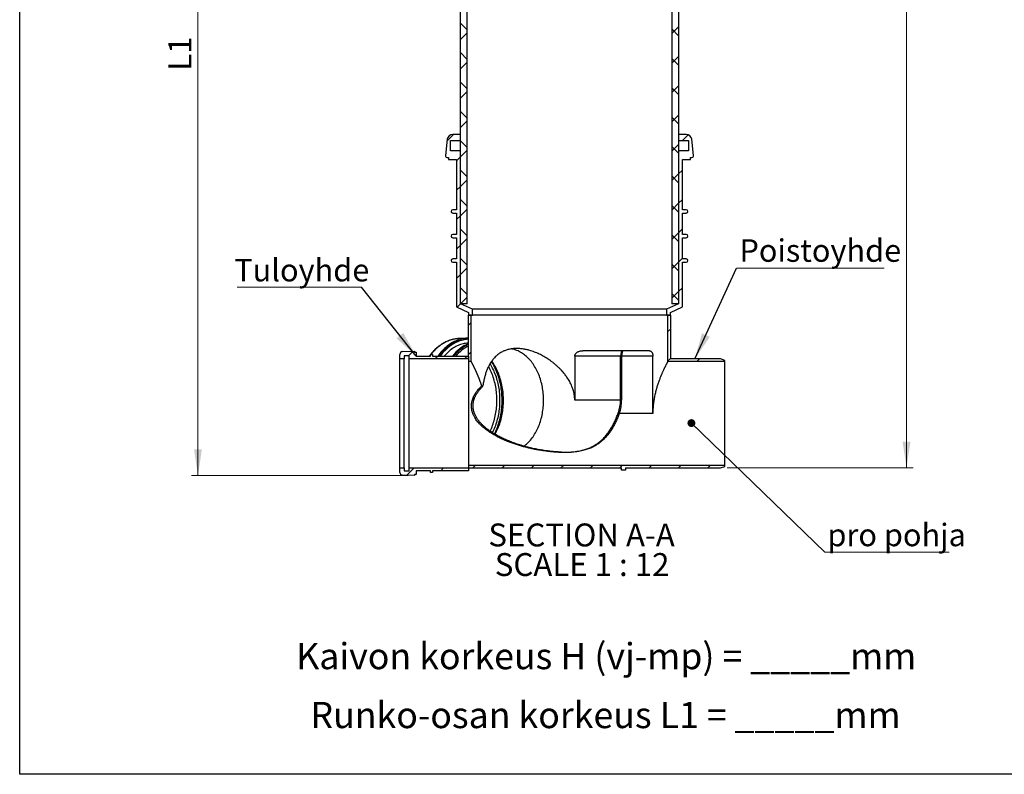
# Model space of a CAD drawing. Units: millimetres. Extents: x 10 to 410, y 10 to 287.
# Drawn here: x 10 to 160, y 10 to 125 of the extents above; entities that cross this region are included whole.
import ezdxf

# ---------------------------------------------------------------- set-up
doc = ezdxf.new("R2010")
doc.units = ezdxf.units.MM
doc.linetypes.add('SLD-Solid', pattern=[0])
doc.styles.add('SLDTEXTSTYLE0', font='arial.ttf', dxfattribs={"width": 0.948})
doc.styles.get("Standard").update_dxf_attribs({"font": 'arial.ttf'})
doc.dimstyles.new('SLDDIMSTYLE0', dxfattribs={"dimtxt": 3.5, "dimasz": 4, "dimexe": 0, "dimexo": 0.0625, "dimgap": 0.875, "dimtad": 1, "dimdec": 0, "dimlfac": 12, "dimrnd": 1e-09, "dimzin": 12, "dimdsep": 46, "dimtxsty": 'SLDTEXTSTYLE0', "dimsah": 1, "dimcen": 0.09, "dimadec": 0, "dimazin": 3, "dimtfac": 1, "dimtdec": 3, "dimtofl": 0, "dimtmove": 0, "dimatfit": 3, "dimfxl": 1, "dimfrac": 2, "dimtolj": 1, "dimtzin": 12, "dimarcsym": 0})
doc.dimstyles.new('SLDDIMSTYLE1', dxfattribs={"dimtxt": 0.18, "dimasz": 4, "dimexe": 0, "dimexo": 0.0625, "dimgap": 0, "dimtad": 0, "dimtih": 1, "dimtoh": 1, "dimdec": 0, "dimrnd": 1e-09, "dimzin": 0, "dimdsep": 46, "dimtxsty": 'Standard', "dimsah": 1, "dimcen": 0.09, "dimadec": 0, "dimazin": 0, "dimtfac": 4, "dimtdec": 0, "dimtofl": 0, "dimtmove": 0, "dimatfit": 3, "dimfxl": 1, "dimfrac": 2, "dimtolj": 1, "dimtzin": 0, "dimarcsym": 0})
doc.dimstyles.new('SLDDIMSTYLE2', dxfattribs={"dimtxt": 0.18, "dimasz": 1.2, "dimexe": 0, "dimexo": 0.0625, "dimgap": 0, "dimtad": 0, "dimtih": 1, "dimtoh": 1, "dimdec": 0, "dimrnd": 1e-09, "dimzin": 0, "dimdsep": 46, "dimtxsty": 'Standard', "dimblk1": 'DOT', "dimblk2": 'DOT', "dimsah": 1, "dimcen": 0.09, "dimadec": 0, "dimazin": 0, "dimtfac": 1.2, "dimtdec": 0, "dimtofl": 0, "dimtmove": 0, "dimatfit": 3, "dimldrblk": 'DOT', "dimfxl": 1, "dimfrac": 2, "dimtolj": 1, "dimtzin": 0, "dimarcsym": 0})

# ---------------------------------------------------------------- blocks, each defined once
blk = doc.blocks.new('SW_NOTE_0')
at = {"color": 0, "linetype": 'Continuous', "lineweight": 0, "char_height": 4, "attachment_point": 2, "style": 'SLDTEXTSTYLE0'}
for s, insert in [('Kaivon korkeus H (vj-mp) = _____mm', (45.56, 5.16)), ('Runko-osan korkeus L1 = _____mm', (45.45, -3.84))]:
    blk.add_mtext(s, dxfattribs=dict(at, insert=insert))
blk = doc.blocks.new('_D')
at = {"color": 7, "linetype": 'SLD-Solid', "lineweight": 0, "transparency": 16777216}
for p, q in [((112.66, 219.22), (146.51, 219.22)), ((145.51, 219.22), (145.51, 56.79)), ((118.09, 56.79), (146.51, 56.79))]:
    blk.add_line(p, q, dxfattribs=at)
at = {"color": 7, "linetype": 'SLD-Solid', "lineweight": 18, "transparency": 16777216}
for points in [[(145.51, 219.22), (144.91, 215.22), (146.11, 215.22)], [(145.51, 56.79), (146.11, 60.79), (144.91, 60.79)]]:
    blk.add_solid(points, dxfattribs=at)
at = {"color": 7, "linetype": 'SLD-Solid', "lineweight": 18, "transparency": 16777216, "insert": (141, 136.27), "char_height": 3.5, "attachment_point": 1, "rotation": 90, "style": 'SLDTEXTSTYLE0'}
blk.add_mtext('H', dxfattribs=at)
blk = doc.blocks.new('_D_1')
at = {"color": 7, "linetype": 'SLD-Solid', "lineweight": 0, "transparency": 16777216}
for p, q in [((78.22, 184.62), (36.24, 184.62)), ((37.24, 184.62), (37.24, 55.62)), ((69.34, 55.62), (36.24, 55.62))]:
    blk.add_line(p, q, dxfattribs=at)
at = {"color": 7, "linetype": 'SLD-Solid', "lineweight": 18, "transparency": 16777216}
for points in [[(37.24, 184.62), (36.64, 180.62), (37.84, 180.62)], [(37.24, 55.62), (37.84, 59.62), (36.64, 59.62)]]:
    blk.add_solid(points, dxfattribs=at)
at = {"color": 7, "linetype": 'SLD-Solid', "lineweight": 18, "transparency": 16777216, "insert": (32.73, 117.45), "char_height": 3.5, "attachment_point": 1, "rotation": 90, "style": 'SLDTEXTSTYLE0'}
blk.add_mtext('L1', dxfattribs=at)
blk = doc.blocks.new('SW_NOTE_0_2')
at = {"color": 0, "linetype": 'SLD-Solid', "lineweight": 18, "char_height": 3.5, "attachment_point": 2, "style": 'SLDTEXTSTYLE0'}
for s, insert in [('SECTION A-A', (15.04, 4.51)), ('SCALE 1 : 12', (15.12, -0.01))]:
    blk.add_mtext(s, dxfattribs=dict(at, insert=insert))
blk = doc.blocks.new('SW_NOTE_0_7')
at = {"color": 0, "linetype": 'SLD-Solid', "lineweight": 0}
blk.add_line((22.54, 0), (0, 0), dxfattribs=at)
at = {"color": 0, "linetype": 'Continuous', "lineweight": 0, "insert": (0.42, 4.43), "char_height": 3.44, "attachment_point": 1, "style": 'SLDTEXTSTYLE0'}
blk.add_mtext('Poistoyhde', dxfattribs=at)
blk = doc.blocks.new('SW_NOTE_0_8')
at = {"color": 0, "linetype": 'SLD-Solid', "lineweight": 0}
blk.add_line((-18.99, 0), (0, 0), dxfattribs=at)
at = {"color": 0, "linetype": 'Continuous', "lineweight": 0, "insert": (-19.43, 4.32), "char_height": 3.44, "attachment_point": 1, "style": 'SLDTEXTSTYLE0'}
blk.add_mtext('Tuloyhde', dxfattribs=at)
blk = doc.blocks.new('SW_NOTE_0_9')
at = {"color": 0, "linetype": 'SLD-Solid', "lineweight": 0}
blk.add_line((18.98, 0), (0, 0), dxfattribs=at)
at = {"color": 0, "linetype": 'Continuous', "lineweight": 0, "insert": (0.37, 4.37), "char_height": 3.44, "attachment_point": 1, "style": 'SLDTEXTSTYLE0'}
blk.add_mtext('pro pohja', dxfattribs=at)
blk = doc.blocks.new('_Dot')
at = {"color": 0, "linetype": 'ByBlock', "lineweight": -2}
blk.add_line((-0.5, 0), (-1, 0), dxfattribs=at)
at = {"color": 0, "linetype": 'ByBlock', "const_width": 0.5}
blk.add_lwpolyline([(-0.25, 0, 1), (0.25, 0, 1)], format="xyb", close=True, dxfattribs=at)

msp = doc.modelspace()

# ---------------------------------------------------------------- hatches: boundary and pattern name
at = {"linetype": 'SLD-Solid', "lineweight": 18}
h = msp.add_hatch(dxfattribs=at)
h.set_pattern_fill('ANSI37', style=0)
h.paths.add_polyline_path([(77.344, 181.869), (77.344, 81.869), (78.369, 81.869), (78.369, 181.869)], flags=0)
h = msp.add_hatch(dxfattribs=at)
h.set_pattern_fill('ANSI37', style=0)
h.paths.add_polyline_path([(110.678, 81.869), (110.678, 181.869), (109.653, 181.869), (109.653, 81.869)], flags=0)
h = msp.add_hatch(dxfattribs=at)
h.set_pattern_fill('ANSI31', style=0)
edge = h.paths.add_edge_path(flags=0)
edge.add_line((76.761, 91.961), (76.761, 88.711))
edge.add_line((76.761, 88.711), (76.178, 88.711))
edge.add_arc((76.178, 88.461), 0.25, 90, 180)
edge.add_arc((76.178, 88.461), 0.25, 180, 270)
edge.add_line((76.178, 88.211), (76.761, 88.211))
edge.add_line((76.761, 88.211), (76.761, 81.385))
edge.add_line((76.761, 81.385), (78.594, 80.537))
edge.add_line((78.594, 80.537), (78.594, 80.12))
edge.add_line((78.594, 80.12), (79.178, 80.12))
edge.add_line((79.178, 80.12), (79.178, 81.021))
edge.add_line((79.178, 81.021), (77.344, 81.869))
edge.add_line((77.344, 81.869), (77.344, 105.21))
edge.add_line((77.344, 105.21), (75.844, 105.21))
edge.add_line((75.844, 105.21), (75.844, 106.794))
edge.add_line((75.844, 106.794), (77.344, 106.794))
edge.add_line((77.344, 106.794), (77.344, 107.718))
edge.add_line((77.344, 107.718), (76.168, 107.718))
edge.add_arc((76.168, 106.885), 0.833, 90, 173.21103)
edge.add_line((75.34, 106.983), (75.044, 104.498))
edge.add_arc((75.292, 104.468), 0.25, 173.21103, 270)
edge.add_line((75.292, 104.218), (75.511, 104.218))
edge.add_line((75.511, 104.218), (75.511, 103.885))
edge.add_line((75.511, 103.885), (76.761, 103.885))
edge.add_line((76.761, 103.885), (76.761, 96.211))
edge.add_line((76.761, 96.211), (76.178, 96.211))
edge.add_arc((76.178, 95.961), 0.25, 90, 180)
edge.add_arc((76.178, 95.961), 0.25, 180, 270)
edge.add_line((76.178, 95.711), (76.761, 95.711))
edge.add_line((76.761, 95.711), (76.761, 92.461))
edge.add_line((76.761, 92.461), (76.178, 92.461))
edge.add_arc((76.178, 92.211), 0.25, 90, 180)
edge.add_arc((76.178, 92.211), 0.25, 180, 270)
edge.add_line((76.178, 91.961), (76.761, 91.961))
h = msp.add_hatch(dxfattribs=at)
h.set_pattern_fill('ANSI31', style=0)
edge = h.paths.add_edge_path(flags=0)
edge.add_arc((111.844, 88.461), 0.25, 0, 90)
edge.add_line((111.844, 88.711), (111.261, 88.711))
edge.add_line((111.261, 88.711), (111.261, 91.961))
edge.add_line((111.261, 91.961), (111.844, 91.961))
edge.add_arc((111.844, 92.211), 0.25, 270, 360)
edge.add_arc((111.844, 92.211), 0.25, 360, 450)
edge.add_line((111.844, 92.461), (111.261, 92.461))
edge.add_line((111.261, 92.461), (111.261, 95.711))
edge.add_line((111.261, 95.711), (111.844, 95.711))
edge.add_arc((111.844, 95.961), 0.25, 270, 360)
edge.add_arc((111.844, 95.961), 0.25, 0, 90)
edge.add_line((111.844, 96.211), (111.261, 96.211))
edge.add_line((111.261, 96.211), (111.261, 103.885))
edge.add_line((111.261, 103.885), (112.511, 103.885))
edge.add_line((112.511, 103.885), (112.511, 104.218))
edge.add_line((112.511, 104.218), (112.729, 104.218))
edge.add_arc((112.729, 104.468), 0.25, 270, 366.78897)
edge.add_line((112.978, 104.498), (112.682, 106.983))
edge.add_arc((111.854, 106.885), 0.833, 6.78897, 90)
edge.add_line((111.854, 107.718), (110.678, 107.718))
edge.add_line((110.678, 107.718), (110.678, 106.794))
edge.add_line((110.678, 106.794), (112.178, 106.794))
edge.add_line((112.178, 106.794), (112.178, 105.21))
edge.add_line((112.178, 105.21), (110.678, 105.21))
edge.add_line((110.678, 105.21), (110.678, 81.869))
edge.add_line((110.678, 81.869), (108.844, 81.021))
edge.add_line((108.844, 81.021), (108.844, 80.12))
edge.add_line((108.844, 80.12), (109.428, 80.12))
edge.add_line((109.428, 80.12), (109.428, 80.537))
edge.add_line((109.428, 80.537), (111.261, 81.385))
edge.add_line((111.261, 81.385), (111.261, 88.211))
edge.add_line((111.261, 88.211), (111.844, 88.211))
edge.add_arc((111.844, 88.461), 0.25, 270, 360)
h = msp.add_hatch(dxfattribs=at)
h.set_pattern_fill('ANSI31', style=0)
h.paths.add_polyline_path([(78.594, 80.12), (78.594, 73.454), (78.594, 73.037), (79.011, 73.037), (79.011, 80.12)], flags=0)
h = msp.add_hatch(dxfattribs=at)
h.set_pattern_fill('ANSI31', style=0)
h.paths.add_polyline_path([(109.428, 73.454), (109.428, 80.12), (109.011, 80.12), (109.011, 73.037), (117.761, 73.037), (117.761, 73.204), (117.094, 73.454)], flags=0)
h = msp.add_hatch(dxfattribs=at)
h.set_pattern_fill('ANSI31', style=0)
edge = h.paths.add_edge_path(flags=0)
edge.add_line((68.094, 73.454), (68.761, 73.454))
edge.add_line((68.761, 73.454), (68.761, 73.912))
edge.add_line((68.761, 73.912), (69.511, 73.912))
edge.add_line((69.511, 73.912), (69.511, 73.454))
edge.add_line((69.511, 73.454), (78.594, 73.454))
edge.add_line((78.594, 73.454), (78.594, 73.87))
edge.add_line((78.594, 73.87), (73.094, 73.87))
edge.add_line((73.094, 73.87), (73.094, 74.12))
edge.add_line((73.094, 74.12), (72.761, 74.12))
edge.add_line((72.761, 74.12), (72.761, 73.87))
edge.add_line((72.761, 73.87), (70.594, 73.87))
edge.add_line((70.594, 73.87), (70.594, 74.454))
edge.add_line((70.594, 74.454), (70.344, 74.454))
edge.add_line((70.344, 74.454), (70.344, 74.62))
edge.add_line((70.344, 74.62), (68.496, 74.552))
edge.add_arc((68.511, 74.135), 0.417, 92.1211, 180)
edge.add_line((68.094, 74.135), (68.094, 73.454))
h = msp.add_hatch(dxfattribs=at)
h.set_pattern_fill('ANSI31', style=0)
h.paths.add_polyline_path([(101.969, 56.427), (102.553, 56.427), (102.553, 56.787), (117.094, 56.787), (117.761, 57.037), (117.761, 57.204), (78.594, 57.204), (78.594, 56.787), (101.969, 56.787)], flags=0)
h = msp.add_hatch(dxfattribs=at)
h.set_pattern_fill('ANSI31', style=0)
edge = h.paths.add_edge_path(flags=0)
edge.add_line((68.761, 56.787), (68.094, 56.787))
edge.add_line((68.094, 56.787), (68.094, 56.105))
edge.add_arc((68.511, 56.105), 0.417, 180, 267.8789)
edge.add_line((68.496, 55.689), (70.344, 55.62))
edge.add_line((70.344, 55.62), (70.344, 55.787))
edge.add_line((70.344, 55.787), (70.594, 55.787))
edge.add_line((70.594, 55.787), (70.594, 56.37))
edge.add_line((70.594, 56.37), (72.761, 56.37))
edge.add_line((72.761, 56.37), (72.761, 56.12))
edge.add_line((72.761, 56.12), (73.094, 56.12))
edge.add_line((73.094, 56.12), (73.094, 56.37))
edge.add_line((73.094, 56.37), (78.594, 56.37))
edge.add_line((78.594, 56.37), (78.594, 56.787))
edge.add_line((78.594, 56.787), (69.511, 56.787))
edge.add_line((69.511, 56.787), (69.511, 56.329))
edge.add_line((69.511, 56.329), (68.761, 56.329))
edge.add_line((68.761, 56.329), (68.761, 56.787))

# ---------------------------------------------------------------- linework, layer by layer
at = {"color": 7, "linetype": 'SLD-Solid', "lineweight": 25}
for p, q in [((10, 10), (10, 287)), ((77.344, 81.869), (77.344, 181.869)), ((78.369, 81.869), (78.369, 181.869)), ((109.653, 181.869), (109.653, 81.869)), ((110.678, 181.869), (110.678, 81.869)), ((75.34, 106.983), (75.044, 104.498)), ((77.344, 107.718), (76.168, 107.718)), ((77.344, 106.794), (77.344, 107.718)), ((110.678, 107.718), (110.678, 106.794)), ((111.854, 107.718), (110.678, 107.718)), ((112.978, 104.498), (112.682, 106.983)), ((75.844, 105.21), (75.844, 106.794)), ((75.844, 106.794), (77.344, 106.794)), ((110.678, 106.794), (112.178, 106.794)), ((112.178, 106.794), (112.178, 105.21)), ((75.292, 104.218), (75.511, 104.218)), ((75.511, 104.218), (75.511, 103.885)), ((75.511, 103.885), (76.761, 103.885)), ((77.344, 105.21), (75.844, 105.21)), ((76.761, 103.885), (76.761, 96.211)), ((77.344, 81.869), (77.344, 105.21)), ((110.678, 105.21), (110.678, 81.869)), ((112.178, 105.21), (110.678, 105.21)), ((111.261, 96.211), (111.261, 103.885)), ((111.261, 103.885), (112.511, 103.885)), ((112.511, 103.885), (112.511, 104.218)), ((112.511, 104.218), (112.729, 104.218)), ((76.761, 96.211), (76.178, 96.211)), ((76.178, 95.711), (76.761, 95.711)), ((76.761, 95.711), (76.761, 92.461)), ((111.844, 96.211), (111.261, 96.211)), ((111.261, 92.461), (111.261, 95.711)), ((111.261, 95.711), (111.844, 95.711)), ((76.761, 92.461), (76.178, 92.461)), ((76.178, 91.961), (76.761, 91.961)), ((76.761, 91.961), (76.761, 88.711)), ((111.844, 92.461), (111.261, 92.461)), ((111.261, 88.711), (111.261, 91.961)), ((111.261, 91.961), (111.844, 91.961)), ((76.761, 88.711), (76.178, 88.711)), ((76.178, 88.211), (76.761, 88.211)), ((76.761, 88.211), (76.761, 81.385)), ((111.844, 88.711), (111.261, 88.711)), ((111.261, 81.385), (111.261, 88.211)), ((111.261, 88.211), (111.844, 88.211)), ((76.761, 81.385), (78.594, 80.537)), ((79.178, 81.021), (77.344, 81.869)), ((78.369, 81.869), (77.344, 81.869)), ((110.678, 81.869), (108.844, 81.021)), ((109.428, 80.537), (111.261, 81.385)), ((110.678, 81.869), (109.653, 81.869)), ((78.594, 80.537), (78.594, 80.12)), ((78.594, 80.12), (79.178, 80.12)), ((78.594, 73.454), (78.594, 80.12)), ((79.011, 80.12), (78.594, 80.12)), ((79.011, 73.037), (79.011, 80.12)), ((108.844, 81.021), (79.178, 81.021)), ((79.178, 80.12), (79.178, 81.021)), ((108.844, 80.12), (79.178, 80.12)), ((108.844, 81.021), (108.844, 80.12)), ((108.844, 80.12), (109.428, 80.12)), ((109.011, 80.12), (109.011, 73.037)), ((109.428, 80.12), (109.011, 80.12)), ((109.428, 80.12), (109.428, 80.537)), ((109.428, 80.12), (109.428, 73.454)), ((78.37, 76.614), (77.064, 76.545)), ((68.094, 73.454), (68.094, 74.135)), ((68.496, 74.552), (70.344, 74.62)), ((69.511, 73.912), (68.761, 73.912)), ((68.761, 73.912), (68.761, 73.454)), ((69.511, 73.454), (69.511, 73.912)), ((70.344, 74.62), (70.344, 74.454)), ((70.344, 74.454), (70.594, 74.454)), ((70.594, 74.454), (70.594, 73.87)), ((70.594, 73.87), (72.761, 73.87)), ((72.761, 73.87), (72.761, 74.12)), ((72.761, 74.12), (73.094, 74.12)), ((73.094, 74.12), (73.094, 73.87)), ((73.094, 73.87), (78.594, 73.87)), ((78.594, 73.87), (78.594, 73.454)), ((94.812, 73.87), (94.812, 67.12)), ((101.8, 73.87), (94.812, 73.87)), ((96.117, 74.704), (102.219, 74.704)), ((101.8, 67.12), (101.8, 73.87)), ((101.8, 73.87), (101.977, 73.87)), ((106.752, 73.87), (101.977, 73.87)), ((101.977, 73.87), (101.977, 67.12)), ((102.219, 74.704), (106.194, 74.704)), ((106.752, 65.12), (106.752, 73.87)), ((68.761, 73.454), (68.094, 73.454)), ((68.094, 56.787), (68.094, 73.454)), ((68.761, 56.787), (68.761, 73.454)), ((78.594, 73.454), (69.511, 73.454)), ((69.511, 56.787), (69.511, 73.454)), ((78.594, 73.454), (78.594, 73.037)), ((79.011, 73.037), (78.594, 73.037)), ((78.594, 73.037), (78.594, 57.204)), ((82.196, 73.013), (82.127, 73.109)), ((117.761, 73.037), (109.011, 73.037)), ((117.094, 73.454), (109.428, 73.454)), ((117.761, 73.204), (117.094, 73.454)), ((117.761, 73.037), (117.761, 73.204)), ((117.761, 57.204), (117.761, 73.037)), ((101.8, 67.12), (94.812, 67.12)), ((101.8, 67.12), (101.977, 67.12)), ((101.454, 65.182), (101.625, 65.12)), ((106.752, 65.12), (101.625, 65.12)), ((78.594, 57.204), (117.761, 57.204)), ((78.594, 57.204), (78.594, 56.787)), ((117.761, 57.037), (117.761, 57.204)), ((68.094, 56.787), (68.761, 56.787)), ((68.094, 56.105), (68.094, 56.787)), ((70.344, 55.62), (68.496, 55.689)), ((68.761, 56.787), (68.761, 56.329)), ((68.761, 56.329), (69.511, 56.329)), ((69.511, 56.329), (69.511, 56.787)), ((69.511, 56.787), (78.594, 56.787)), ((70.594, 55.787), (70.344, 55.787)), ((70.344, 55.787), (70.344, 55.62)), ((72.761, 56.37), (70.594, 56.37)), ((70.594, 56.37), (70.594, 55.787)), ((72.761, 56.12), (72.761, 56.37)), ((73.094, 56.12), (72.761, 56.12)), ((78.594, 56.37), (73.094, 56.37)), ((73.094, 56.37), (73.094, 56.12)), ((78.594, 56.787), (78.594, 56.37)), ((78.594, 56.787), (101.969, 56.787)), ((101.969, 56.427), (101.969, 56.787)), ((102.553, 56.427), (101.969, 56.427)), ((102.553, 56.787), (117.094, 56.787)), ((102.553, 56.787), (102.553, 56.427)), ((117.094, 56.787), (117.761, 57.037)), ((410, 10), (10, 10))]:
    msp.add_line(p, q, dxfattribs=at)
at = {"color": 8, "linetype": 'SLD-Solid', "lineweight": 25, "flags": 128}
for points in [[(76.939, 76.537), (76.818, 76.526), (76.621, 76.501), (76.424, 76.468), (76.229, 76.427), (76.034, 76.377), (75.841, 76.32), (75.649, 76.254), (75.458, 76.18), (75.269, 76.099), (75.082, 76.009), (74.897, 75.912), (74.714, 75.807), (74.533, 75.694), (74.354, 75.574), (74.178, 75.446), (74.005, 75.311), (73.835, 75.169), (73.668, 75.02), (73.504, 74.864), (73.343, 74.701), (73.186, 74.531), (73.033, 74.355), (72.883, 74.173), (72.842, 74.12)], [(72.761, 74.015), (72.737, 73.984), (72.653, 73.87)]]:
    msp.add_lwpolyline(points, dxfattribs=at)
at = {"color": 7, "linetype": 'SLD-Solid', "lineweight": 25, "flags": 128}
for points in [[(78.594, 76.62), (78.544, 76.62), (78.346, 76.612), (78.148, 76.597), (77.951, 76.573), (77.754, 76.541), (77.558, 76.501), (77.363, 76.453), (77.169, 76.396), (76.976, 76.332), (76.784, 76.259), (76.595, 76.179), (76.407, 76.09), (76.22, 75.994), (76.036, 75.89), (75.855, 75.779), (75.675, 75.66), (75.498, 75.533), (75.324, 75.4), (75.153, 75.259), (74.985, 75.11), (74.82, 74.955), (74.658, 74.794), (74.5, 74.625), (74.345, 74.45), (74.194, 74.269), (74.047, 74.081), (73.904, 73.887), (73.892, 73.87)], [(78.594, 76.454), (78.496, 76.452), (78.299, 76.443), (78.103, 76.425), (77.907, 76.399), (77.712, 76.365), (77.518, 76.323), (77.325, 76.273), (77.133, 76.214), (76.942, 76.147), (76.753, 76.073), (76.565, 75.99), (76.379, 75.9), (76.195, 75.802), (76.014, 75.696), (75.834, 75.582), (75.657, 75.461), (75.483, 75.333), (75.312, 75.197), (75.143, 75.055), (74.978, 74.905), (74.815, 74.748), (74.656, 74.584), (74.501, 74.414), (74.349, 74.238), (74.201, 74.055), (74.061, 73.87)], [(78.594, 76.449), (78.476, 76.443), (78.28, 76.425), (78.084, 76.399), (77.889, 76.365), (77.695, 76.323), (77.502, 76.273), (77.31, 76.214), (77.119, 76.147), (76.93, 76.073), (76.742, 75.99), (76.556, 75.9), (76.372, 75.802), (76.19, 75.696), (76.011, 75.582), (75.834, 75.461), (75.66, 75.333), (75.488, 75.197), (75.32, 75.055), (75.154, 74.905), (74.992, 74.748), (74.833, 74.584), (74.678, 74.414), (74.526, 74.238), (74.378, 74.055), (74.237, 73.87)], [(78.594, 75.866), (78.51, 75.861), (78.319, 75.844), (78.13, 75.82), (77.94, 75.786), (77.752, 75.745), (77.565, 75.696), (77.379, 75.638), (77.194, 75.572), (77.011, 75.498), (76.829, 75.417), (76.649, 75.327), (76.472, 75.23), (76.296, 75.125), (76.123, 75.012), (75.952, 74.892), (75.785, 74.764), (75.62, 74.63), (75.458, 74.488), (75.299, 74.339), (75.143, 74.183), (74.991, 74.021), (74.858, 73.87)], [(77.064, 76.545), (77.015, 76.543), (76.939, 76.537)], [(90.05, 67.12), (90.047, 67.377), (90.038, 67.633), (90.024, 67.888), (90.003, 68.143), (89.977, 68.397), (89.945, 68.649), (89.907, 68.9), (89.863, 69.149), (89.814, 69.395), (89.759, 69.64), (89.699, 69.881), (89.633, 70.12), (89.561, 70.356), (89.484, 70.588), (89.402, 70.817), (89.315, 71.042), (89.223, 71.262), (89.125, 71.479), (89.023, 71.69), (88.916, 71.897), (88.804, 72.099), (88.688, 72.296), (88.567, 72.487), (88.442, 72.673), (88.313, 72.853), (88.18, 73.026), (88.043, 73.194), (87.902, 73.355), (87.757, 73.51), (87.609, 73.658), (87.458, 73.799), (87.303, 73.933), (87.146, 74.06), (86.985, 74.18), (86.822, 74.292), (86.657, 74.397), (86.489, 74.494), (86.319, 74.584), (86.147, 74.665), (85.974, 74.739), (85.799, 74.805), (85.622, 74.862), (85.444, 74.912), (85.265, 74.953), (85.125, 74.98)], [(81.888, 62.409), (81.981, 62.607), (82.079, 62.831), (82.173, 63.058), (82.261, 63.29), (82.344, 63.526), (82.421, 63.765), (82.494, 64.007), (82.56, 64.253), (82.622, 64.501), (82.677, 64.752), (82.727, 65.006), (82.772, 65.261), (82.81, 65.519), (82.843, 65.778), (82.87, 66.038), (82.891, 66.299), (82.907, 66.562), (82.916, 66.824), (82.92, 67.087), (82.918, 67.35), (82.91, 67.613), (82.896, 67.876), (82.876, 68.137), (82.85, 68.398), (82.819, 68.657), (82.782, 68.915), (82.739, 69.171), (82.69, 69.425), (82.636, 69.677), (82.576, 69.926), (82.511, 70.172), (82.44, 70.415), (82.364, 70.655), (82.282, 70.892), (82.195, 71.125), (82.103, 71.353), (82.006, 71.578), (81.904, 71.798), (81.797, 72.013), (81.686, 72.224), (81.643, 72.3)], [(82.241, 62.174), (82.241, 62.174), (82.349, 62.389), (82.453, 62.607), (82.551, 62.831), (82.644, 63.058), (82.732, 63.29), (82.815, 63.526), (82.893, 63.765), (82.965, 64.007), (83.032, 64.253), (83.093, 64.501), (83.149, 64.752), (83.199, 65.006), (83.243, 65.261), (83.282, 65.519), (83.315, 65.778), (83.342, 66.038), (83.363, 66.299), (83.378, 66.562), (83.388, 66.824), (83.391, 67.087), (83.389, 67.35), (83.381, 67.613), (83.367, 67.876), (83.347, 68.137), (83.322, 68.398), (83.29, 68.657), (83.253, 68.915), (83.21, 69.171), (83.162, 69.425), (83.107, 69.677), (83.048, 69.926), (82.982, 70.172), (82.911, 70.415), (82.835, 70.655), (82.753, 70.892), (82.667, 71.125), (82.575, 71.353), (82.478, 71.578), (82.376, 71.798), (82.269, 72.013), (82.157, 72.224), (82.041, 72.429), (81.92, 72.629), (81.867, 72.713)], [(82.545, 61.986), (82.651, 62.201), (82.755, 62.427), (82.855, 62.657), (82.949, 62.891), (83.038, 63.129), (83.122, 63.371), (83.2, 63.616), (83.274, 63.865), (83.342, 64.117), (83.404, 64.372), (83.461, 64.629), (83.512, 64.888), (83.557, 65.15), (83.597, 65.413), (83.631, 65.678), (83.66, 65.945), (83.682, 66.212), (83.699, 66.481), (83.71, 66.75), (83.715, 67.019), (83.714, 67.289), (83.708, 67.558), (83.695, 67.827), (83.677, 68.095), (83.653, 68.362), (83.623, 68.629), (83.588, 68.893), (83.547, 69.156), (83.5, 69.417), (83.447, 69.676), (83.389, 69.933), (83.325, 70.187), (83.256, 70.438), (83.181, 70.686), (83.101, 70.931), (83.016, 71.172), (82.926, 71.409), (82.83, 71.642), (82.73, 71.871), (82.624, 72.095), (82.514, 72.315), (82.399, 72.53), (82.28, 72.74), (82.156, 72.944), (82.087, 73.053)], [(82.64, 61.931), (82.659, 61.965), (82.772, 62.174), (82.88, 62.389), (82.983, 62.607), (83.081, 62.831), (83.174, 63.058), (83.263, 63.29), (83.345, 63.526), (83.423, 63.765), (83.495, 64.007), (83.562, 64.253), (83.623, 64.501), (83.679, 64.752), (83.729, 65.006), (83.773, 65.261), (83.812, 65.519), (83.845, 65.778), (83.872, 66.038), (83.893, 66.299), (83.909, 66.562), (83.918, 66.824), (83.922, 67.087), (83.92, 67.35), (83.911, 67.613), (83.898, 67.876), (83.878, 68.137), (83.852, 68.398), (83.821, 68.657), (83.784, 68.915), (83.741, 69.171), (83.692, 69.425), (83.638, 69.677), (83.578, 69.926), (83.512, 70.172), (83.442, 70.415), (83.365, 70.655), (83.284, 70.892), (83.197, 71.125), (83.105, 71.353), (83.008, 71.578), (82.906, 71.798), (82.799, 72.013), (82.688, 72.224), (82.571, 72.429), (82.451, 72.629), (82.325, 72.824), (82.196, 73.013)], [(87.059, 60.115), (87.146, 60.18), (87.303, 60.307), (87.458, 60.442), (87.609, 60.583), (87.757, 60.731), (87.902, 60.885), (88.043, 61.047), (88.18, 61.214), (88.313, 61.388), (88.442, 61.568), (88.567, 61.754), (88.688, 61.945), (88.804, 62.141), (88.916, 62.343), (89.023, 62.55), (89.125, 62.762), (89.223, 62.978), (89.315, 63.199), (89.402, 63.424), (89.484, 63.652), (89.561, 63.885), (89.633, 64.12), (89.699, 64.359), (89.759, 64.601), (89.814, 64.845), (89.863, 65.092), (89.907, 65.341), (89.945, 65.592), (89.977, 65.844), (90.003, 66.098), (90.024, 66.352), (90.038, 66.608), (90.047, 66.864), (90.05, 67.12)]]:
    msp.add_lwpolyline(points, dxfattribs=at)
at = {"color": 7, "linetype": 'SLD-Solid', "lineweight": 25}
for centre, radius, start, end in [((76.168, 106.885), 0.833, 90, 173.21103), ((111.854, 106.885), 0.833, 6.78897, 90), ((75.292, 104.468), 0.25, 173.21103, 270), ((112.729, 104.468), 0.25, 270, 6.78897), ((76.178, 95.961), 0.25, 90, 180), ((76.178, 95.961), 0.25, 180, 270), ((111.844, 95.961), 0.25, 0, 90), ((111.844, 95.961), 0.25, 270, 0), ((76.178, 92.211), 0.25, 90, 180), ((76.178, 92.211), 0.25, 180, 270), ((111.844, 92.211), 0.25, 0, 90), ((111.844, 92.211), 0.25, 270, 0), ((76.178, 88.461), 0.25, 90, 180), ((76.178, 88.461), 0.25, 180, 270), ((111.844, 88.461), 0.25, 0, 90), ((111.844, 88.461), 0.25, 270, 0), ((80.98, 70.127), 6.136, 112.87705, 142.40553), ((81.311, 70.021), 6.276, 115.648, 142.16962), ((81.249, 70.007), 6.025, 116.14898, 140.11994), ((68.511, 74.135), 0.417, 92.1211, 180), ((68.511, 56.105), 0.417, 180, 267.8789)]:
    msp.add_arc(centre, radius, start, end, dxfattribs=at)
for centre, major_axis, ratio, start_param, end_param in [((102.219, 73.87), (0, 0.833), 0.5020815, 0, 1.5707963), ((102.219, 73.87), (0, 0.833), 0.2899495, 0, 1.5707963), ((90.428, 67.12), (11.373, 0), 0.6961155, 6.0357709, 6.2831853), ((90.428, 67.12), (11.549, 0), 0.7071068, 6.0357709, 6.2831853)]:
    msp.add_ellipse(centre, major_axis=major_axis, ratio=ratio, start_param=start_param, end_param=end_param, dxfattribs=at)
for points, knots in [([(76.934, 76.536), (76.91, 76.534), (76.822, 76.528), (76.672, 76.51), (76.481, 76.481), (76.292, 76.445), (76.103, 76.401), (75.916, 76.35), (75.729, 76.292), (75.544, 76.226), (75.36, 76.154), (75.177, 76.074), (74.996, 75.986), (74.817, 75.892), (74.64, 75.791), (74.465, 75.683), (74.292, 75.568), (74.122, 75.447), (73.954, 75.318), (73.789, 75.184), (73.627, 75.042), (73.467, 74.895), (73.311, 74.741), (73.158, 74.581), (73.008, 74.415), (72.877, 74.262), (72.797, 74.161), (72.764, 74.12)], [0, 0, 0, 0, 0.0153574, 0.056494, 0.0976448, 0.1388163, 0.1800147, 0.2212455, 0.2625138, 0.3038236, 0.3451784, 0.3865807, 0.4280323, 0.4695342, 0.5110866, 0.5526889, 0.5943401, 0.6360384, 0.6777817, 0.7195675, 0.761393, 0.803255, 0.8451506, 0.8870764, 0.9290294, 0.9710063, 1, 1, 1, 1]), ([(72.761, 74.117), (72.747, 74.1), (72.686, 74.024), (72.623, 73.941), (72.575, 73.874), (72.572, 73.87)], [0, 0, 0, 0, 0.213238, 0.9516979, 1, 1, 1, 1]), ([(94.812, 67.12), (94.81, 67.21), (94.808, 67.389), (94.784, 67.688), (94.74, 68.017), (94.667, 68.374), (94.579, 68.698), (94.484, 68.988), (94.37, 69.287), (94.225, 69.617), (94.041, 69.976), (93.838, 70.324), (93.641, 70.625), (93.457, 70.883), (93.266, 71.134), (93.039, 71.41), (92.772, 71.709), (92.493, 71.998), (92.201, 72.278), (91.897, 72.549), (91.581, 72.81), (91.256, 73.06), (90.926, 73.295), (90.592, 73.516), (90.254, 73.723), (89.911, 73.918), (89.559, 74.101), (89.201, 74.27), (88.836, 74.427), (88.467, 74.567), (88.127, 74.681), (87.818, 74.771), (87.54, 74.842), (87.262, 74.903), (86.982, 74.954), (86.702, 74.993), (86.422, 75.02), (86.144, 75.036), (85.871, 75.039), (85.606, 75.029), (85.346, 75.007), (85.09, 74.973), (84.837, 74.926), (84.589, 74.866), (84.346, 74.792), (84.107, 74.705), (83.865, 74.6), (83.622, 74.476), (83.378, 74.33), (83.145, 74.168), (82.904, 73.977), (82.662, 73.754), (82.429, 73.504), (82.219, 73.244), (82.029, 72.977), (81.867, 72.718), (81.728, 72.471), (81.61, 72.239), (81.498, 71.998), (81.393, 71.745), (81.293, 71.482), (81.2, 71.208), (81.114, 70.927), (81.035, 70.636), (80.962, 70.337), (80.897, 70.03), (80.838, 69.716), (80.805, 69.503), (80.788, 69.396)], [0, 0, 0, 0, 0.0113917, 0.0227835, 0.0382309, 0.053696, 0.0691461, 0.0809238, 0.0927018, 0.1097907, 0.1269067, 0.1440285, 0.1611254, 0.1727314, 0.1843376, 0.2013351, 0.2183331, 0.2354556, 0.2525783, 0.2700672, 0.2875562, 0.3051652, 0.3227741, 0.3399109, 0.3570476, 0.3743064, 0.391565, 0.4092399, 0.4269144, 0.4447507, 0.4625866, 0.4759448, 0.4893029, 0.5027449, 0.5161867, 0.5299084, 0.54363, 0.5574561, 0.571282, 0.5846437, 0.5980054, 0.6115846, 0.6251638, 0.6388554, 0.652547, 0.6664693, 0.6803918, 0.6960946, 0.7117976, 0.7276672, 0.7435369, 0.7628445, 0.7821523, 0.7995502, 0.8169604, 0.834359, 0.8475429, 0.8607269, 0.874096, 0.8874651, 0.9012909, 0.9151167, 0.9290344, 0.9429521, 0.9571623, 0.9713724, 0.9856862, 1, 1, 1, 1]), ([(94.812, 73.87), (94.814, 73.906), (94.818, 73.978), (94.849, 74.081), (94.896, 74.177), (94.966, 74.277), (95.063, 74.376), (95.186, 74.467), (95.319, 74.54), (95.46, 74.599), (95.612, 74.645), (95.774, 74.679), (95.945, 74.7), (96.06, 74.702), (96.117, 74.704)], [0, 0, 0, 0, 0.06257092, 0.1251797, 0.18733775, 0.24955486, 0.33900009, 0.42859213, 0.5174015, 0.60654854, 0.69552265, 0.79691682, 0.89853291, 1, 1, 1, 1]), ([(106.194, 74.704), (106.215, 74.703), (106.255, 74.701), (106.316, 74.687), (106.375, 74.665), (106.429, 74.635), (106.475, 74.6), (106.516, 74.562), (106.556, 74.518), (106.591, 74.47), (106.621, 74.421), (106.647, 74.37), (106.672, 74.315), (106.693, 74.256), (106.711, 74.194), (106.727, 74.13), (106.738, 74.061), (106.749, 73.975), (106.751, 73.911), (106.752, 73.87)], [0, 0, 0, 0, 0.0720591, 0.144636, 0.2189423, 0.2938966, 0.3505818, 0.407607, 0.4657843, 0.5244014, 0.5724683, 0.6208307, 0.670188, 0.7199204, 0.7679998, 0.8169231, 0.8662919, 0.9165994, 1, 1, 1, 1]), ([(80.597, 69.315), (80.58, 69.37), (80.545, 69.48), (80.492, 69.641), (80.438, 69.8), (80.384, 69.956), (80.328, 70.11), (80.273, 70.261), (80.217, 70.408), (80.165, 70.542), (80.118, 70.661), (80.075, 70.768), (80.032, 70.872), (79.99, 70.974), (79.947, 71.075), (79.905, 71.174), (79.864, 71.27), (79.822, 71.365), (79.781, 71.458), (79.74, 71.55), (79.7, 71.639), (79.66, 71.726), (79.621, 71.81), (79.582, 71.893), (79.545, 71.972), (79.509, 72.047), (79.475, 72.117), (79.444, 72.183), (79.413, 72.246), (79.383, 72.307), (79.354, 72.366), (79.326, 72.423), (79.298, 72.478), (79.272, 72.53), (79.247, 72.581), (79.222, 72.629), (79.199, 72.674), (79.177, 72.718), (79.156, 72.758), (79.137, 72.796), (79.118, 72.831), (79.099, 72.868), (79.08, 72.904), (79.062, 72.939), (79.047, 72.969), (79.034, 72.994), (79.024, 73.013), (79.016, 73.027), (79.012, 73.035), (79.011, 73.036), (79.011, 73.037)], [0, 0, 0, 0, 0.0246347, 0.0492838, 0.0739759, 0.0986821, 0.1235458, 0.1484237, 0.1733443, 0.1982792, 0.2173258, 0.2363787, 0.2554508, 0.2745293, 0.2936791, 0.3128355, 0.3320118, 0.3511948, 0.3706755, 0.3901633, 0.4096729, 0.4291898, 0.4487889, 0.4683956, 0.4880255, 0.5076633, 0.5254659, 0.5432746, 0.5611017, 0.578935, 0.5968381, 0.6147476, 0.632677, 0.6506131, 0.6688468, 0.6870877, 0.7053507, 0.7236211, 0.7419751, 0.7603367, 0.778722, 0.7971153, 0.8222473, 0.8474001, 0.8726165, 0.8978543, 0.923334, 0.9488362, 0.9744066, 1, 1, 1, 1]), ([(109.011, 73.037), (109.011, 73.037), (109.01, 73.036), (109.006, 73.027), (108.995, 73.008), (108.982, 72.983), (108.969, 72.958), (108.954, 72.929), (108.932, 72.886), (108.899, 72.823), (108.862, 72.751), (108.819, 72.667), (108.771, 72.572), (108.718, 72.467), (108.67, 72.371), (108.63, 72.289), (108.588, 72.203), (108.533, 72.089), (108.463, 71.942), (108.389, 71.785), (108.313, 71.618), (108.233, 71.441), (108.151, 71.254), (108.081, 71.09), (108.023, 70.952), (107.963, 70.806), (107.885, 70.615), (107.792, 70.374), (107.698, 70.124), (107.605, 69.862), (107.512, 69.591), (107.421, 69.309), (107.348, 69.066), (107.291, 68.868), (107.235, 68.667), (107.169, 68.411), (107.093, 68.095), (107.023, 67.77), (106.97, 67.492), (106.931, 67.265), (106.903, 67.092), (106.877, 66.916), (106.854, 66.74), (106.825, 66.501), (106.803, 66.277), (106.783, 66.022), (106.769, 65.798), (106.757, 65.528), (106.752, 65.302), (106.752, 65.166), (106.752, 65.12)], [0, 0, 0, 0, 0.011034, 0.0331297, 0.0552853, 0.0775009, 0.0886237, 0.1001126, 0.1231203, 0.1461926, 0.1693802, 0.1927604, 0.2163334, 0.2400212, 0.2637726, 0.2756639, 0.287705, 0.3118157, 0.3359872, 0.3602662, 0.3847241, 0.4093607, 0.4341035, 0.4589052, 0.4713206, 0.484667, 0.5113928, 0.5381899, 0.5651175, 0.5922674, 0.6196428, 0.6471393, 0.6747535, 0.6885724, 0.7023647, 0.7299707, 0.7576912, 0.7855258, 0.8137445, 0.8280367, 0.8423555, 0.8566835, 0.8711144, 0.885565, 0.9145037, 0.9251485, 0.9464645, 0.967838, 0.9892696, 1, 1, 1, 1]), ([(101.625, 65.12), (101.586, 65.014), (101.506, 64.803), (101.379, 64.488), (101.244, 64.177), (101.101, 63.867), (100.95, 63.56), (100.789, 63.256), (100.62, 62.959), (100.444, 62.671), (100.261, 62.395), (100.072, 62.129), (99.874, 61.872), (99.666, 61.622), (99.447, 61.38), (99.217, 61.148), (98.976, 60.927), (98.728, 60.72), (98.473, 60.528), (98.212, 60.35), (97.941, 60.184), (97.657, 60.029), (97.361, 59.886), (97.053, 59.755), (96.735, 59.639), (96.394, 59.531), (96.032, 59.434), (95.649, 59.351), (95.257, 59.282), (94.858, 59.228), (94.453, 59.188), (94.021, 59.159), (93.562, 59.143), (93.077, 59.141), (92.59, 59.152), (92.101, 59.176), (91.611, 59.212), (91.119, 59.258), (90.629, 59.315), (90.09, 59.388), (89.505, 59.481), (88.874, 59.597), (88.246, 59.727), (87.622, 59.873), (87.001, 60.034), (86.382, 60.211), (85.764, 60.406), (85.148, 60.62), (84.588, 60.833), (84.084, 61.042), (83.634, 61.242), (83.189, 61.456), (82.789, 61.664), (82.433, 61.863), (82.12, 62.05), (81.811, 62.246), (81.507, 62.454), (81.208, 62.674), (80.915, 62.907), (80.632, 63.154), (80.371, 63.406), (80.132, 63.661), (79.916, 63.918), (79.715, 64.191), (79.552, 64.445), (79.425, 64.675), (79.328, 64.876), (79.242, 65.082), (79.167, 65.297), (79.106, 65.521), (79.056, 65.773), (79.025, 66.047), (79.02, 66.341), (79.041, 66.632), (79.09, 66.925), (79.167, 67.215), (79.271, 67.505), (79.399, 67.786), (79.545, 68.049), (79.702, 68.295), (79.883, 68.545), (80.095, 68.803), (80.339, 69.068), (80.511, 69.233), (80.597, 69.315)], [0, 0, 0, 0, 0.0103886, 0.0207772, 0.0312416, 0.0417061, 0.052405, 0.063104, 0.0738829, 0.0846619, 0.0951141, 0.1055663, 0.1160915, 0.1266166, 0.1373709, 0.1481251, 0.1589625, 0.1697998, 0.1802545, 0.190709, 0.2012517, 0.2117943, 0.2226317, 0.2334689, 0.2444191, 0.2553694, 0.2676748, 0.2799904, 0.2922972, 0.3048412, 0.3173939, 0.3299402, 0.3447678, 0.3595966, 0.3745389, 0.389482, 0.4046801, 0.4198787, 0.4351313, 0.4503843, 0.4703475, 0.4903156, 0.5102801, 0.5303779, 0.5504792, 0.570577, 0.591092, 0.6116107, 0.6321245, 0.6476296, 0.6631345, 0.6786874, 0.6942399, 0.7056822, 0.7171244, 0.7286051, 0.7400854, 0.7517314, 0.7633768, 0.7751131, 0.7868482, 0.7971775, 0.8075056, 0.8179989, 0.8284899, 0.83532, 0.8421496, 0.8490395, 0.8558176, 0.8631073, 0.8703964, 0.8794371, 0.8885224, 0.8976108, 0.9066559, 0.9163378, 0.9260219, 0.9359909, 0.945962, 0.9551586, 0.9643563, 0.976232, 0.9881192, 1, 1, 1, 1]), ([(92.805, 59.21), (92.773, 59.21), (92.643, 59.213), (92.415, 59.223), (92.118, 59.239), (91.813, 59.26), (91.498, 59.287), (91.173, 59.32), (90.836, 59.359), (90.487, 59.404), (90.129, 59.456), (89.763, 59.514), (89.39, 59.579), (89.01, 59.652), (88.622, 59.732), (88.228, 59.82), (87.824, 59.916), (87.416, 60.02), (87.01, 60.13), (86.612, 60.246), (86.221, 60.368), (85.839, 60.494), (85.466, 60.626), (85.1, 60.763), (84.742, 60.905), (84.391, 61.052), (84.048, 61.204), (83.723, 61.356), (83.411, 61.51), (83.112, 61.665), (82.819, 61.826), (82.541, 61.987), (82.278, 62.149), (82.027, 62.312), (81.788, 62.476), (81.561, 62.641), (81.352, 62.803), (81.154, 62.964), (80.969, 63.123), (80.791, 63.287), (80.626, 63.448), (80.473, 63.609), (80.33, 63.769), (80.199, 63.928), (80.076, 64.086), (79.963, 64.245), (79.862, 64.399), (79.77, 64.55), (79.687, 64.7), (79.611, 64.853), (79.542, 65.004), (79.482, 65.155), (79.43, 65.304), (79.386, 65.452), (79.349, 65.599), (79.32, 65.744), (79.298, 65.888), (79.283, 66.034), (79.274, 66.18), (79.272, 66.326), (79.277, 66.471), (79.288, 66.615), (79.307, 66.757), (79.332, 66.899), (79.364, 67.042), (79.403, 67.186), (79.449, 67.331), (79.503, 67.477), (79.564, 67.624), (79.632, 67.77), (79.708, 67.917), (79.792, 68.065), (79.884, 68.214), (79.984, 68.363), (80.093, 68.513), (80.211, 68.664), (80.338, 68.815), (80.475, 68.968), (80.603, 69.104), (80.688, 69.187), (80.722, 69.219)], [0, 0, 0, 0, 0.0048178, 0.0191706, 0.033899, 0.0490584, 0.0647124, 0.0809365, 0.0978217, 0.1154625, 0.1336319, 0.1521986, 0.1712137, 0.1906852, 0.2106164, 0.2310078, 0.2519385, 0.2735801, 0.2949387, 0.316001, 0.3367632, 0.357227, 0.3773986, 0.3972876, 0.4169065, 0.4362698, 0.4553935, 0.4742948, 0.4909775, 0.5086713, 0.5256462, 0.5419543, 0.5576572, 0.5728079, 0.5874525, 0.6016324, 0.6154304, 0.6274857, 0.6402474, 0.6523878, 0.6639723, 0.6750726, 0.6857489, 0.6960529, 0.7060302, 0.7157226, 0.7251683, 0.7334326, 0.7421289, 0.7505821, 0.7588034, 0.766811, 0.7746253, 0.7822684, 0.7897512, 0.797007, 0.804261, 0.8115436, 0.8188416, 0.8261408, 0.833425, 0.8406818, 0.8479094, 0.8551679, 0.8626485, 0.8703035, 0.8781443, 0.8861785, 0.8944101, 0.9028395, 0.9114744, 0.9203982, 0.929636, 0.9391708, 0.9490268, 0.9592274, 0.9698, 0.9808227, 0.992343, 1, 1, 1, 1]), ([(80.597, 69.315), (80.602, 69.302), (80.61, 69.277), (80.63, 69.239), (80.656, 69.207), (80.69, 69.198), (80.721, 69.216), (80.745, 69.248), (80.762, 69.286), (80.777, 69.333), (80.784, 69.372), (80.788, 69.396)], [0, 0, 0, 0, 0.0864465, 0.1727979, 0.3109741, 0.4499829, 0.5703338, 0.6894853, 0.7733794, 0.8573728, 1, 1, 1, 1]), ([(92.805, 59.211), (92.887, 59.209), (93.132, 59.202), (93.477, 59.202), (93.74, 59.213), (93.839, 59.217)], [0, 0, 0, 0, 0.2368996, 0.7114385, 1, 1, 1, 1])]:
    msp.add_open_spline(points, degree=3, knots=knots, dxfattribs=at)
at = {"color": 8, "linetype": 'SLD-Solid', "lineweight": 25}
msp.add_open_spline([(93.839, 59.217), (93.904, 59.219), (94.115, 59.226), (94.473, 59.253), (94.913, 59.299), (95.35, 59.364), (95.736, 59.439), (96.069, 59.518), (96.362, 59.599), (96.658, 59.695), (96.958, 59.806), (97.251, 59.931), (97.539, 60.071), (97.82, 60.226), (98.096, 60.396), (98.362, 60.58), (98.616, 60.776), (98.856, 60.981), (99.084, 61.195), (99.304, 61.421), (99.517, 61.66), (99.723, 61.91), (99.922, 62.173), (100.112, 62.447), (100.292, 62.726), (100.463, 63.01), (100.623, 63.298), (100.777, 63.594), (100.925, 63.898), (101.067, 64.21), (101.203, 64.529), (101.333, 64.853), (101.413, 65.072), (101.454, 65.182)], degree=3, knots=[0, 0, 0, 0, 0.0178774, 0.0587444, 0.0996083, 0.1410108, 0.1824105, 0.2104116, 0.2384694, 0.2693209, 0.3002514, 0.3314203, 0.3626683, 0.3947887, 0.426989, 0.4594211, 0.4919275, 0.5230603, 0.5542527, 0.5856203, 0.6170451, 0.6491072, 0.6812282, 0.7135261, 0.7458835, 0.7770495, 0.8082693, 0.8396527, 0.8710918, 0.9031655, 0.9352997, 0.9676185, 1, 1, 1, 1], dxfattribs=at)

# ---------------------------------------------------------------- block references
at = {"color": 7, "linetype": 'Continuous', "lineweight": 0}
for name, p in [('SW_NOTE_0_7', (119.552, 87.288)), ('SW_NOTE_0_8', (62.211, 84.405)), ('SW_NOTE_0_9', (133.052, 43.907)), ('SW_NOTE_0', (54.064, 24.891))]:
    msp.add_blockref(name, p, dxfattribs=at)
at = {"color": 7, "linetype": 'SLD-Solid', "lineweight": 18}
msp.add_blockref('SW_NOTE_0_2', (80.819, 43.795), dxfattribs=at)

# ---------------------------------------------------------------- dimensions: what is measured, and where the dimension line sits
for base, p1, p2, picture, middle in [((145.514, 56.787), (111.657, 219.216), (117.094, 56.787), '_D', (145.514, 138.002)), ((37.242, 55.62), (79.219, 184.619), (70.344, 55.62), '_D_1', (37.242, 120.12))]:
    dim = msp.add_linear_dim(base=base, p1=p1, p2=p2, angle=90, dimstyle='SLDDIMSTYLE0', dxfattribs=at)
    dim.commit()
    dim.dimension.update_dxf_attribs({"geometry": picture, "text_midpoint": middle, "dimtype": 160})

# ---------------------------------------------------------------- leaders
at = {"color": 7, "linetype": 'Continuous', "lineweight": 0}
for points, dimstyle in [([(113.174, 73.454), (119.552, 87.288)], 'SLDDIMSTYLE1'), ([(70.594, 73.87), (62.211, 84.405)], 'SLDDIMSTYLE1'), ([(112.637, 63.643), (133.052, 43.907)], 'SLDDIMSTYLE2')]:
    msp.add_leader(points, dimstyle=dimstyle, dxfattribs=at)

doc.saveas('drawing.dxf')
